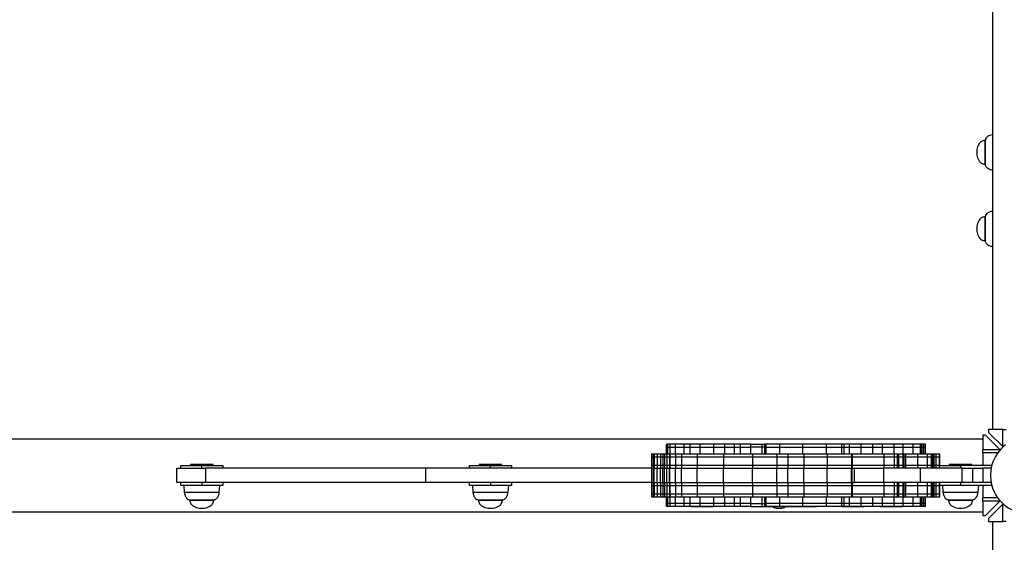
# Model space of a CAD drawing. Units: millimetres. Extents: x 14 to 1201, y 92 to 753.
# Drawn here: x 612 to 715, y 460 to 514 of the extents above; entities that cross this region are included whole.
import ezdxf

# ---------------------------------------------------------------- set-up
doc = ezdxf.new("R2010")
doc.units = ezdxf.units.MM

msp = doc.modelspace()

# ---------------------------------------------------------------- linework, layer by layer
at = {"color": 7, "linetype": 'Continuous', "lineweight": 25}
for p, q in [((713.27, 531.58), (713.27, 471.58)), ((712.52, 501.83), (712.48, 501.83)), ((712.52, 501.83), (712.52, 500.1)), ((712.52, 500.1), (712.52, 499.33)), ((712.48, 499.33), (712.52, 499.33)), ((712.52, 493.83), (712.48, 493.83)), ((712.52, 493.83), (712.52, 492.1)), ((712.52, 492.1), (712.52, 491.33)), ((712.48, 491.33), (712.52, 491.33)), ((712.57, 470.98), (712.27, 470.98)), ((712.27, 470.98), (712.27, 469.48)), ((714.06, 469.48), (712.57, 470.98)), ((712.87, 471.58), (712.87, 471.28)), ((714.36, 471.58), (712.87, 471.58)), ((712.87, 471.28), (714.36, 469.79)), ((714.36, 469.79), (714.36, 471.58)), ((714.36, 471.58), (714.72, 471.58)), ((712.27, 470.58), (510.67, 470.58)), ((679.17, 470.03), (679.17, 469.73)), ((679.17, 469.73), (679.17, 470.03)), ((679.31, 470.03), (679.17, 470.03)), ((679.17, 470.03), (679.17, 470.03)), ((679.17, 469.73), (679.17, 469.03)), ((679.17, 469.73), (679.31, 469.73)), ((679.17, 469.73), (679.17, 469.73)), ((679.31, 469.73), (679.31, 470.03)), ((679.58, 470.03), (679.31, 470.03)), ((679.31, 469.73), (679.58, 469.73)), ((679.58, 469.73), (679.58, 470.03)), ((680.12, 470.03), (679.58, 470.03)), ((679.58, 469.73), (680.12, 469.73)), ((680.12, 469.73), (680.12, 470.03)), ((681.02, 470.03), (680.12, 470.03)), ((680.12, 469.73), (681.02, 469.73)), ((681.02, 469.73), (681.02, 470.03)), ((681.64, 470.03), (681.02, 470.03)), ((681.02, 469.73), (681.64, 469.73)), ((681.64, 469.73), (681.64, 470.03)), ((682.72, 470.03), (681.64, 470.03)), ((681.64, 469.73), (682.72, 469.73)), ((682.72, 469.73), (682.72, 470.03)), ((684.12, 470.03), (682.72, 470.03)), ((682.72, 469.73), (684.12, 469.73)), ((684.12, 469.73), (684.12, 470.03)), ((685.29, 470.03), (684.12, 470.03)), ((684.12, 469.73), (685.29, 469.73)), ((685.29, 469.73), (685.29, 470.03)), ((686.29, 470.03), (685.29, 470.03)), ((685.29, 469.73), (686.29, 469.73)), ((686.29, 469.73), (686.29, 470.03)), ((686.93, 470.03), (686.29, 470.03)), ((686.29, 469.73), (686.93, 469.73)), ((686.93, 469.73), (686.93, 470.03)), ((688.01, 470.03), (686.93, 470.03)), ((686.93, 469.73), (688.01, 469.73)), ((688.01, 469.73), (688.01, 470.03)), ((688.01, 470.03), (689.2, 470.03)), ((689.2, 469.73), (688.01, 469.73)), ((689.2, 469.73), (689.2, 470.03)), ((689.2, 470.03), (689.44, 470.03)), ((689.44, 469.73), (689.2, 469.73)), ((689.44, 470.03), (689.44, 469.73)), ((689.6, 470.03), (689.44, 470.03)), ((689.44, 469.73), (689.44, 469.03)), ((689.44, 469.73), (689.6, 469.73)), ((689.6, 469.73), (689.6, 470.03)), ((691.03, 470.03), (689.6, 470.03)), ((689.6, 469.73), (691.03, 469.73)), ((691.03, 469.73), (691.03, 470.03)), ((693.46, 470.03), (691.03, 470.03)), ((691.03, 469.73), (693.46, 469.73)), ((693.46, 469.73), (693.46, 470.03)), ((695.92, 470.03), (693.46, 470.03)), ((693.46, 469.73), (695.92, 469.73)), ((695.92, 469.73), (695.92, 470.03)), ((697.52, 470.03), (695.92, 470.03)), ((695.92, 469.73), (697.52, 469.73)), ((697.52, 469.73), (697.52, 470.03)), ((697.78, 470.03), (697.52, 470.03)), ((697.52, 469.73), (697.78, 469.73)), ((697.78, 469.73), (697.78, 470.03)), ((698.31, 470.03), (697.78, 470.03)), ((697.78, 469.03), (697.78, 469.73)), ((697.78, 469.73), (698.31, 469.73)), ((698.31, 469.73), (698.31, 470.03)), ((699.53, 470.03), (698.31, 470.03)), ((698.31, 469.73), (699.53, 469.73)), ((699.53, 469.73), (699.53, 470.03)), ((700.78, 470.03), (699.53, 470.03)), ((699.53, 469.73), (700.78, 469.73)), ((700.78, 469.73), (700.78, 470.03)), ((701.76, 470.03), (700.78, 470.03)), ((700.78, 469.73), (701.76, 469.73)), ((701.76, 469.73), (701.76, 470.03)), ((703, 470.03), (701.76, 470.03)), ((701.76, 469.73), (703, 469.73)), ((703, 469.73), (703, 470.03)), ((703.94, 470.03), (703, 470.03)), ((703, 469.73), (703.94, 469.73)), ((703.94, 469.73), (703.94, 470.03)), ((704.98, 470.03), (703.94, 470.03)), ((703.94, 469.73), (704.98, 469.73)), ((704.98, 469.73), (704.98, 470.03)), ((705.75, 470.03), (704.98, 470.03)), ((704.98, 469.73), (705.75, 469.73)), ((705.75, 469.73), (705.75, 470.03)), ((705.88, 470.03), (705.75, 470.03)), ((705.75, 469.73), (705.88, 469.73)), ((705.88, 469.73), (705.88, 470.03)), ((705.89, 470.03), (705.88, 470.03)), ((705.88, 469.73), (705.89, 469.73)), ((705.89, 469.73), (705.89, 470.03)), ((706.08, 470.03), (705.89, 470.03)), ((705.89, 469.03), (705.89, 469.73)), ((705.89, 469.73), (706.08, 469.73)), ((706.08, 469.73), (706.08, 470.03)), ((706.24, 470.03), (706.08, 470.03)), ((706.08, 469.73), (706.24, 469.73)), ((706.24, 469.73), (706.24, 470.03)), ((706.26, 470.03), (706.24, 470.03)), ((706.24, 469.73), (706.26, 469.73)), ((706.26, 469.73), (706.26, 470.03)), ((706.26, 469.03), (706.26, 469.73)), ((714.4, 469.75), (714.36, 469.79)), ((677.62, 469.03), (677.62, 468.73)), ((677.62, 469.03), (677.63, 469.03)), ((677.62, 468.73), (677.62, 467.83)), ((677.62, 468.73), (677.63, 468.73)), ((677.63, 469.03), (677.63, 468.73)), ((677.63, 469.03), (677.81, 469.03)), ((677.63, 468.73), (677.81, 468.73)), ((677.63, 468.73), (677.63, 467.83)), ((677.81, 469.03), (677.81, 468.73)), ((677.81, 469.03), (677.9, 469.03)), ((677.81, 468.73), (677.9, 468.73)), ((677.81, 468.73), (677.81, 467.83)), ((677.9, 469.03), (677.9, 468.73)), ((677.9, 469.03), (678.2, 469.03)), ((677.9, 468.73), (678.2, 468.73)), ((677.9, 468.73), (677.9, 467.83)), ((678.2, 469.03), (678.2, 468.73)), ((678.2, 469.03), (678.54, 469.03)), ((678.2, 468.73), (678.54, 468.73)), ((678.2, 468.73), (678.2, 467.83)), ((678.54, 469.03), (678.54, 468.73)), ((678.54, 469.03), (678.78, 469.03)), ((678.54, 468.73), (678.78, 468.73)), ((678.54, 468.73), (678.54, 467.83)), ((678.78, 469.03), (678.78, 468.73)), ((678.78, 469.03), (678.97, 469.03)), ((678.78, 468.73), (678.97, 468.73)), ((678.78, 468.73), (678.78, 467.83)), ((678.97, 469.03), (678.97, 468.73)), ((678.97, 469.03), (679.23, 469.03)), ((678.97, 468.73), (679.23, 468.73)), ((678.97, 468.73), (678.97, 467.83)), ((679.23, 469.03), (679.23, 468.73)), ((679.23, 469.03), (679.5, 469.03)), ((679.23, 468.73), (679.5, 468.73)), ((679.23, 468.73), (679.23, 467.83)), ((679.5, 469.03), (679.5, 468.73)), ((679.5, 469.03), (679.53, 469.03)), ((679.5, 468.73), (679.53, 468.73)), ((679.5, 468.73), (679.5, 467.83)), ((679.53, 469.03), (679.53, 468.73)), ((679.53, 469.03), (680.13, 469.03)), ((679.53, 468.73), (680.13, 468.73)), ((679.53, 468.73), (679.53, 467.83)), ((680.13, 469.03), (680.13, 468.73)), ((680.13, 469.03), (680.76, 469.03)), ((680.13, 468.73), (680.76, 468.73)), ((680.13, 468.73), (680.13, 467.83)), ((680.76, 469.03), (680.76, 468.73)), ((680.76, 469.03), (682.39, 469.03)), ((680.76, 468.73), (682.39, 468.73)), ((680.76, 468.73), (680.76, 467.83)), ((682.39, 469.03), (682.39, 468.73)), ((682.39, 469.03), (685.14, 469.03)), ((682.39, 468.73), (685.14, 468.73)), ((682.39, 468.73), (682.39, 467.83)), ((685.14, 469.03), (685.14, 468.73)), ((685.14, 469.03), (688.17, 469.03)), ((685.14, 468.73), (688.17, 468.73)), ((685.14, 468.73), (685.14, 467.83)), ((688.17, 469.03), (688.17, 468.73)), ((688.17, 469.03), (690.71, 469.03)), ((688.17, 468.73), (690.71, 468.73)), ((688.17, 468.73), (688.17, 467.83)), ((690.71, 469.03), (690.71, 468.73)), ((690.71, 469.03), (691.86, 469.03)), ((690.71, 468.73), (691.86, 468.73)), ((690.71, 468.73), (690.71, 467.83)), ((691.86, 469.03), (691.86, 468.73)), ((691.86, 469.03), (693.56, 469.03)), ((691.86, 468.73), (693.56, 468.73)), ((691.86, 468.73), (691.86, 467.83)), ((693.56, 469.03), (693.56, 468.73)), ((693.56, 469.03), (695.99, 469.03)), ((693.56, 468.73), (695.99, 468.73)), ((693.56, 468.73), (693.56, 467.83)), ((695.99, 469.03), (695.99, 468.73)), ((695.99, 469.03), (698.54, 469.03)), ((695.99, 468.73), (698.54, 468.73)), ((695.99, 468.73), (695.99, 467.83)), ((698.54, 469.03), (698.54, 468.73)), ((698.54, 469.03), (698.61, 469.03)), ((698.54, 468.73), (698.61, 468.73)), ((698.54, 468.73), (698.54, 467.83)), ((698.61, 469.03), (698.61, 468.73)), ((698.61, 469.03), (701.9, 469.03)), ((698.61, 468.73), (701.9, 468.73)), ((698.61, 468.73), (698.61, 467.83)), ((701.9, 469.03), (701.9, 468.73)), ((701.9, 469.03), (702.99, 469.03)), ((701.9, 468.73), (702.99, 468.73)), ((701.9, 468.73), (701.9, 467.83)), ((702.99, 469.03), (702.99, 468.73)), ((702.99, 469.03), (703.31, 469.03)), ((702.99, 468.73), (703.31, 468.73)), ((702.99, 468.73), (702.99, 467.83)), ((703.31, 469.03), (703.31, 468.73)), ((703.31, 469.03), (703.44, 469.03)), ((703.31, 468.73), (703.44, 468.73)), ((703.31, 468.73), (703.31, 467.83)), ((703.44, 469.03), (703.44, 468.73)), ((703.44, 469.03), (703.9, 469.03)), ((703.44, 468.73), (703.9, 468.73)), ((703.44, 468.73), (703.44, 467.83)), ((703.9, 469.03), (703.9, 468.73)), ((703.9, 469.03), (704.01, 469.03)), ((703.9, 468.73), (704.01, 468.73)), ((703.9, 468.73), (703.9, 467.83)), ((704.01, 469.03), (704.01, 468.73)), ((704.01, 469.03), (704.19, 469.03)), ((704.01, 468.73), (704.19, 468.73)), ((704.01, 468.73), (704.01, 467.83)), ((704.19, 469.03), (704.19, 468.73)), ((704.19, 469.03), (705.45, 469.03)), ((704.19, 468.73), (705.45, 468.73)), ((704.19, 468.73), (704.19, 467.83)), ((705.45, 469.03), (705.45, 468.73)), ((705.45, 469.03), (706.44, 469.03)), ((705.45, 468.73), (706.44, 468.73)), ((705.45, 468.73), (705.45, 467.83)), ((706.44, 469.03), (706.44, 468.73)), ((706.44, 469.03), (706.86, 469.03)), ((706.44, 468.73), (706.86, 468.73)), ((706.44, 468.73), (706.44, 467.83)), ((706.86, 469.03), (706.86, 468.73)), ((706.86, 469.03), (707.02, 469.03)), ((706.86, 468.73), (707.02, 468.73)), ((706.86, 468.73), (706.86, 467.83)), ((707.02, 469.03), (707.02, 468.73)), ((707.02, 469.03), (707.04, 469.03)), ((707.02, 468.73), (707.04, 468.73)), ((707.02, 468.73), (707.02, 467.83)), ((707.04, 469.03), (707.04, 468.73)), ((707.04, 469.03), (707.14, 469.03)), ((707.04, 468.73), (707.14, 468.73)), ((707.04, 468.73), (707.04, 467.83)), ((707.14, 468.73), (707.14, 469.03)), ((707.14, 469.03), (707.14, 468.73)), ((707.14, 469.03), (707.14, 469.03)), ((707.14, 467.83), (707.14, 468.73)), ((707.14, 468.73), (707.14, 468.73)), ((707.14, 468.73), (707.14, 467.83)), ((707.15, 469.03), (707.36, 469.03)), ((707.15, 468.73), (707.36, 468.73)), ((707.36, 469.03), (707.36, 468.73)), ((707.36, 469.03), (707.71, 469.03)), ((707.36, 468.73), (707.71, 468.73)), ((707.36, 468.73), (707.36, 467.83)), ((707.71, 469.03), (707.71, 468.73)), ((707.71, 469.03), (707.78, 469.03)), ((707.71, 468.73), (707.78, 468.73)), ((707.71, 468.73), (707.71, 467.83)), ((707.78, 468.73), (707.78, 469.03)), ((707.78, 467.83), (707.78, 468.73)), ((712.27, 469.48), (714.06, 469.48)), ((712.27, 469.13), (712.27, 469.48)), ((713.83, 469.13), (712.27, 469.13)), ((712.27, 469.13), (712.27, 467.83)), ((714.06, 469.48), (714.09, 469.45)), ((628.37, 467.53), (628.37, 467.83)), ((628.37, 467.83), (630.57, 467.83)), ((629.37, 467.93), (629.37, 467.83)), ((631.77, 467.93), (629.37, 467.93)), ((630.57, 467.53), (630.57, 467.83)), ((630.57, 467.83), (632.77, 467.83)), ((631.77, 467.83), (631.77, 467.93)), ((632.77, 467.83), (632.77, 467.53)), ((658.57, 467.53), (658.57, 467.83)), ((658.57, 467.83), (660.77, 467.83)), ((659.57, 467.93), (659.57, 467.83)), ((661.97, 467.93), (659.57, 467.93)), ((660.77, 467.53), (660.77, 467.83)), ((660.77, 467.83), (662.97, 467.83)), ((661.97, 467.83), (661.97, 467.93)), ((662.97, 467.83), (662.97, 467.53)), ((677.62, 467.83), (677.62, 467.53)), ((677.63, 467.83), (677.62, 467.83)), ((677.63, 467.83), (677.63, 467.53)), ((677.81, 467.83), (677.63, 467.83)), ((677.81, 467.83), (677.81, 467.53)), ((677.9, 467.83), (677.81, 467.83)), ((677.9, 467.83), (677.9, 467.53)), ((678.2, 467.83), (677.9, 467.83)), ((678.2, 467.83), (678.2, 467.53)), ((678.54, 467.83), (678.2, 467.83)), ((678.54, 467.83), (678.54, 467.53)), ((678.78, 467.83), (678.54, 467.83)), ((678.78, 467.83), (678.78, 467.53)), ((678.97, 467.83), (678.78, 467.83)), ((678.97, 467.83), (678.97, 467.53)), ((679.23, 467.83), (678.97, 467.83)), ((679.23, 467.83), (679.23, 467.53)), ((679.5, 467.83), (679.23, 467.83)), ((679.5, 467.83), (679.5, 467.53)), ((679.53, 467.83), (679.5, 467.83)), ((679.53, 467.83), (679.53, 467.53)), ((680.13, 467.83), (679.53, 467.83)), ((680.13, 467.83), (680.13, 467.53)), ((680.76, 467.83), (680.13, 467.83)), ((680.76, 467.83), (680.76, 467.53)), ((682.39, 467.83), (680.76, 467.83)), ((682.39, 467.83), (682.39, 467.53)), ((685.14, 467.83), (682.39, 467.83)), ((685.14, 467.83), (685.14, 467.53)), ((688.17, 467.83), (685.14, 467.83)), ((688.17, 467.83), (688.17, 467.53)), ((690.71, 467.83), (688.17, 467.83)), ((690.71, 467.83), (690.71, 467.53)), ((691.86, 467.83), (690.71, 467.83)), ((691.86, 467.83), (691.86, 467.53)), ((693.56, 467.83), (691.86, 467.83)), ((693.56, 467.83), (693.56, 467.53)), ((695.99, 467.83), (693.56, 467.83)), ((695.99, 467.83), (695.99, 467.53)), ((698.54, 467.83), (695.99, 467.83)), ((698.54, 467.83), (698.54, 467.53)), ((698.61, 467.83), (698.54, 467.83)), ((698.61, 467.83), (698.61, 467.53)), ((701.9, 467.83), (698.61, 467.83)), ((701.9, 467.83), (701.9, 467.53)), ((702.99, 467.83), (701.9, 467.83)), ((702.99, 467.83), (702.99, 467.53)), ((703.31, 467.83), (702.99, 467.83)), ((703.31, 467.83), (703.31, 467.53)), ((703.44, 467.83), (703.31, 467.83)), ((703.44, 467.83), (703.44, 467.53)), ((703.9, 467.83), (703.44, 467.83)), ((703.9, 467.83), (703.9, 467.53)), ((704.01, 467.83), (703.9, 467.83)), ((704.01, 467.83), (704.01, 467.53)), ((704.19, 467.83), (704.01, 467.83)), ((704.19, 467.83), (704.19, 467.53)), ((705.45, 467.83), (704.19, 467.83)), ((705.45, 467.83), (705.45, 467.53)), ((706.44, 467.83), (705.45, 467.83)), ((706.44, 467.83), (706.44, 467.53)), ((706.86, 467.83), (706.44, 467.83)), ((706.86, 467.83), (706.86, 467.53)), ((707.02, 467.83), (706.86, 467.83)), ((707.02, 467.83), (707.02, 467.53)), ((707.04, 467.83), (707.02, 467.83)), ((707.04, 467.83), (707.04, 467.53)), ((707.14, 467.83), (707.04, 467.83)), ((707.14, 467.53), (707.14, 467.83)), ((707.14, 467.83), (707.14, 467.53)), ((707.14, 467.83), (707.14, 467.83)), ((707.36, 467.83), (707.15, 467.83)), ((707.36, 467.83), (707.36, 467.53)), ((707.71, 467.83), (707.36, 467.83)), ((707.71, 467.83), (707.71, 467.53)), ((707.74, 467.83), (707.71, 467.83)), ((707.74, 467.53), (707.74, 467.83)), ((707.74, 467.83), (709.94, 467.83)), ((708.74, 467.93), (708.74, 467.83)), ((711.14, 467.93), (708.74, 467.93)), ((709.94, 467.83), (709.94, 467.53)), ((713.21, 467.83), (709.94, 467.83)), ((711.14, 467.83), (711.14, 467.93)), ((627.97, 466.03), (627.97, 467.53)), ((627.97, 467.53), (630.97, 467.53)), ((630.97, 467.53), (630.97, 466.03)), ((654, 467.53), (630.97, 467.53)), ((654, 466.03), (654, 467.53)), ((677.62, 467.53), (654, 467.53)), ((677.62, 467.53), (677.62, 466.03)), ((677.62, 467.53), (677.63, 467.53)), ((677.63, 467.53), (677.81, 467.53)), ((677.63, 466.03), (677.63, 467.53)), ((677.81, 467.53), (677.9, 467.53)), ((677.81, 466.03), (677.81, 467.53)), ((677.9, 467.53), (678.2, 467.53)), ((677.9, 466.03), (677.9, 467.53)), ((678.2, 467.53), (678.54, 467.53)), ((678.2, 466.03), (678.2, 467.53)), ((678.54, 467.53), (678.78, 467.53)), ((678.54, 466.03), (678.54, 467.53)), ((678.78, 467.53), (678.97, 467.53)), ((678.78, 466.03), (678.78, 467.53)), ((678.97, 467.53), (679.23, 467.53)), ((678.97, 466.03), (678.97, 467.53)), ((679.23, 467.53), (679.5, 467.53)), ((679.23, 466.03), (679.23, 467.53)), ((679.5, 467.53), (679.53, 467.53)), ((679.5, 466.03), (679.5, 467.53)), ((679.53, 467.53), (680.13, 467.53)), ((679.53, 466.03), (679.53, 467.53)), ((680.13, 467.53), (680.76, 467.53)), ((680.13, 466.03), (680.13, 467.53)), ((680.76, 467.53), (682.39, 467.53)), ((680.76, 466.03), (680.76, 467.53)), ((682.39, 467.53), (685.14, 467.53)), ((682.39, 466.03), (682.39, 467.53)), ((685.14, 467.53), (688.17, 467.53)), ((685.14, 466.03), (685.14, 467.53)), ((688.17, 467.53), (690.71, 467.53)), ((688.17, 466.03), (688.17, 467.53)), ((690.71, 467.53), (691.86, 467.53)), ((690.71, 466.03), (690.71, 467.53)), ((691.86, 467.53), (693.56, 467.53)), ((691.86, 466.03), (691.86, 467.53)), ((693.56, 467.53), (695.99, 467.53)), ((693.56, 466.03), (693.56, 467.53)), ((695.99, 467.53), (698.54, 467.53)), ((695.99, 466.03), (695.99, 467.53)), ((698.54, 467.53), (698.61, 467.53)), ((698.54, 466.03), (698.54, 467.53)), ((698.61, 467.53), (698.86, 467.53)), ((698.61, 466.03), (698.61, 467.53)), ((698.86, 466.03), (698.86, 467.53)), ((698.86, 467.53), (701.87, 467.53)), ((701.87, 467.53), (701.87, 466.03)), ((705.77, 467.53), (701.87, 467.53)), ((705.77, 466.03), (705.77, 467.53)), ((710.11, 467.53), (705.77, 467.53)), ((710.11, 466.03), (710.11, 467.53)), ((710.11, 467.53), (711.2, 467.53)), ((711.2, 467.53), (711.2, 466.03)), ((711.2, 467.53), (712.29, 467.53)), ((712.29, 467.53), (712.29, 466.03)), ((713.14, 467.53), (712.29, 467.53)), ((630.97, 466.03), (627.97, 466.03)), ((628.37, 465.73), (628.37, 466.03)), ((630.57, 465.73), (628.37, 465.73)), ((628.67, 465.73), (628.73, 465.03)), ((630.57, 466.03), (630.57, 465.73)), ((632.77, 465.73), (630.57, 465.73)), ((654, 466.03), (630.97, 466.03)), ((632.4, 465.03), (632.47, 465.73)), ((632.77, 466.03), (632.77, 465.73)), ((677.62, 466.03), (654, 466.03)), ((658.57, 465.73), (658.57, 466.03)), ((660.77, 465.73), (658.57, 465.73)), ((658.87, 465.73), (658.93, 465.03)), ((660.77, 466.03), (660.77, 465.73)), ((662.97, 465.73), (660.77, 465.73)), ((662.6, 465.03), (662.67, 465.73)), ((662.97, 466.03), (662.97, 465.73)), ((677.62, 466.03), (677.62, 465.73)), ((677.62, 466.03), (677.63, 466.03)), ((677.62, 465.73), (677.62, 464.83)), ((677.62, 465.73), (677.63, 465.73)), ((677.63, 466.03), (677.63, 465.73)), ((677.63, 466.03), (677.81, 466.03)), ((677.63, 465.73), (677.81, 465.73)), ((677.63, 465.73), (677.63, 464.83)), ((677.81, 466.03), (677.81, 465.73)), ((677.81, 466.03), (677.9, 466.03)), ((677.81, 465.73), (677.9, 465.73)), ((677.81, 465.73), (677.81, 464.83)), ((677.9, 466.03), (677.9, 465.73)), ((677.9, 466.03), (678.2, 466.03)), ((677.9, 465.73), (678.2, 465.73)), ((677.9, 465.73), (677.9, 464.83)), ((678.2, 466.03), (678.2, 465.73)), ((678.2, 466.03), (678.54, 466.03)), ((678.2, 465.73), (678.54, 465.73)), ((678.2, 465.73), (678.2, 464.83)), ((678.54, 466.03), (678.54, 465.73)), ((678.54, 466.03), (678.78, 466.03)), ((678.54, 465.73), (678.78, 465.73)), ((678.54, 465.73), (678.54, 464.83)), ((678.78, 466.03), (678.78, 465.73)), ((678.78, 466.03), (678.97, 466.03)), ((678.78, 465.73), (678.97, 465.73)), ((678.78, 465.73), (678.78, 464.83)), ((678.97, 466.03), (678.97, 465.73)), ((678.97, 466.03), (679.23, 466.03)), ((678.97, 465.73), (679.23, 465.73)), ((678.97, 465.73), (678.97, 464.83)), ((679.23, 466.03), (679.23, 465.73)), ((679.23, 466.03), (679.5, 466.03)), ((679.23, 465.73), (679.5, 465.73)), ((679.23, 465.73), (679.23, 464.83)), ((679.5, 466.03), (679.5, 465.73)), ((679.5, 466.03), (679.53, 466.03)), ((679.5, 465.73), (679.53, 465.73)), ((679.5, 465.73), (679.5, 464.83)), ((679.53, 466.03), (679.53, 465.73)), ((679.53, 466.03), (680.13, 466.03)), ((679.53, 465.73), (680.13, 465.73)), ((679.53, 465.73), (679.53, 464.83)), ((680.13, 466.03), (680.13, 465.73)), ((680.13, 466.03), (680.76, 466.03)), ((680.13, 465.73), (680.76, 465.73)), ((680.13, 465.73), (680.13, 464.83)), ((680.76, 466.03), (680.76, 465.73)), ((680.76, 466.03), (682.39, 466.03)), ((680.76, 465.73), (682.39, 465.73)), ((680.76, 465.73), (680.76, 464.83)), ((682.39, 466.03), (682.39, 465.73)), ((682.39, 466.03), (685.14, 466.03)), ((682.39, 465.73), (685.14, 465.73)), ((682.39, 465.73), (682.39, 464.83)), ((685.14, 466.03), (685.14, 465.73)), ((685.14, 466.03), (688.17, 466.03)), ((685.14, 465.73), (688.17, 465.73)), ((685.14, 465.73), (685.14, 464.83)), ((688.17, 466.03), (688.17, 465.73)), ((688.17, 466.03), (690.71, 466.03)), ((688.17, 465.73), (690.71, 465.73)), ((688.17, 465.73), (688.17, 464.83)), ((690.71, 466.03), (690.71, 465.73)), ((690.71, 466.03), (691.86, 466.03)), ((690.71, 465.73), (691.86, 465.73)), ((690.71, 465.73), (690.71, 464.83)), ((691.86, 466.03), (691.86, 465.73)), ((691.86, 466.03), (693.56, 466.03)), ((691.86, 465.73), (693.56, 465.73)), ((691.86, 465.73), (691.86, 464.83)), ((693.56, 466.03), (693.56, 465.73)), ((693.56, 466.03), (695.99, 466.03)), ((693.56, 465.73), (695.99, 465.73)), ((693.56, 465.73), (693.56, 464.83)), ((695.99, 466.03), (695.99, 465.73)), ((695.99, 466.03), (698.54, 466.03)), ((695.99, 465.73), (698.54, 465.73)), ((695.99, 465.73), (695.99, 464.83)), ((698.54, 466.03), (698.54, 465.73)), ((698.54, 466.03), (698.61, 466.03)), ((698.54, 465.73), (698.61, 465.73)), ((698.54, 465.73), (698.54, 464.83)), ((698.61, 466.03), (698.61, 465.73)), ((698.61, 466.03), (698.86, 466.03)), ((698.61, 465.73), (701.9, 465.73)), ((698.61, 465.73), (698.61, 464.83)), ((701.87, 466.03), (698.86, 466.03)), ((705.77, 466.03), (701.87, 466.03)), ((701.9, 466.03), (701.9, 465.73)), ((701.9, 465.73), (702.99, 465.73)), ((701.9, 465.73), (701.9, 464.83)), ((702.99, 466.03), (702.99, 465.73)), ((702.99, 465.73), (703.31, 465.73)), ((702.99, 465.73), (702.99, 464.83)), ((703.31, 466.03), (703.31, 465.73)), ((703.31, 465.73), (703.44, 465.73)), ((703.31, 465.73), (703.31, 464.83)), ((703.44, 466.03), (703.44, 465.73)), ((703.44, 465.73), (703.9, 465.73)), ((703.44, 465.73), (703.44, 464.83)), ((703.9, 466.03), (703.9, 465.73)), ((703.9, 465.73), (704.01, 465.73)), ((703.9, 465.73), (703.9, 464.83)), ((704.01, 466.03), (704.01, 465.73)), ((704.01, 465.73), (704.19, 465.73)), ((704.01, 465.73), (704.01, 464.83)), ((704.19, 466.03), (704.19, 465.73)), ((704.19, 465.73), (705.45, 465.73)), ((704.19, 465.73), (704.19, 464.83)), ((705.45, 466.03), (705.45, 465.73)), ((705.45, 465.73), (706.44, 465.73)), ((705.45, 465.73), (705.45, 464.83)), ((710.11, 466.03), (705.77, 466.03)), ((706.44, 466.03), (706.44, 465.73)), ((706.44, 465.73), (706.86, 465.73)), ((706.44, 465.73), (706.44, 464.83)), ((706.86, 466.03), (706.86, 465.73)), ((706.86, 465.73), (707.02, 465.73)), ((706.86, 465.73), (706.86, 464.83)), ((707.02, 466.03), (707.02, 465.73)), ((707.02, 465.73), (707.04, 465.73)), ((707.02, 465.73), (707.02, 464.83)), ((707.04, 466.03), (707.04, 465.73)), ((707.04, 465.73), (707.14, 465.73)), ((707.04, 465.73), (707.04, 464.83)), ((707.14, 465.73), (707.14, 466.03)), ((707.14, 466.03), (707.14, 465.73)), ((707.14, 464.83), (707.14, 465.73)), ((707.14, 465.73), (707.14, 465.73)), ((707.14, 465.73), (707.14, 464.83)), ((707.15, 465.73), (707.36, 465.73)), ((707.36, 466.03), (707.36, 465.73)), ((707.36, 465.73), (707.71, 465.73)), ((707.36, 465.73), (707.36, 464.83)), ((707.71, 466.03), (707.71, 465.73)), ((707.71, 465.73), (707.74, 465.73)), ((707.71, 465.73), (707.71, 464.83)), ((707.74, 466.03), (707.74, 465.73)), ((709.94, 465.73), (707.74, 465.73)), ((707.78, 464.83), (707.78, 465.73)), ((708.04, 465.73), (708.1, 465.03)), ((709.94, 466.03), (709.94, 465.73)), ((713.21, 465.73), (709.94, 465.73)), ((711.2, 466.03), (710.11, 466.03)), ((712.29, 466.03), (711.2, 466.03)), ((711.78, 465.03), (711.84, 465.73)), ((712.27, 465.73), (712.27, 464.43)), ((713.14, 466.03), (712.29, 466.03)), ((677.62, 464.83), (677.62, 464.53)), ((677.63, 464.83), (677.62, 464.83)), ((677.63, 464.83), (677.63, 464.53)), ((677.81, 464.83), (677.63, 464.83)), ((677.81, 464.83), (677.81, 464.53)), ((677.9, 464.83), (677.81, 464.83)), ((677.9, 464.83), (677.9, 464.53)), ((678.2, 464.83), (677.9, 464.83)), ((678.2, 464.83), (678.2, 464.53)), ((678.54, 464.83), (678.2, 464.83)), ((678.54, 464.83), (678.54, 464.53)), ((678.78, 464.83), (678.54, 464.83)), ((678.78, 464.83), (678.78, 464.53)), ((678.97, 464.83), (678.78, 464.83)), ((678.97, 464.83), (678.97, 464.53)), ((679.23, 464.83), (678.97, 464.83)), ((679.23, 464.83), (679.23, 464.53)), ((679.5, 464.83), (679.23, 464.83)), ((679.5, 464.83), (679.5, 464.53)), ((679.53, 464.83), (679.5, 464.83)), ((679.53, 464.83), (679.53, 464.53)), ((680.13, 464.83), (679.53, 464.83)), ((680.13, 464.83), (680.13, 464.53)), ((680.76, 464.83), (680.13, 464.83)), ((680.76, 464.83), (680.76, 464.53)), ((682.39, 464.83), (680.76, 464.83)), ((682.39, 464.83), (682.39, 464.53)), ((685.14, 464.83), (682.39, 464.83)), ((685.14, 464.83), (685.14, 464.53)), ((688.17, 464.83), (685.14, 464.83)), ((688.17, 464.83), (688.17, 464.53)), ((690.71, 464.83), (688.17, 464.83)), ((690.71, 464.83), (690.71, 464.53)), ((691.86, 464.83), (690.71, 464.83)), ((691.86, 464.83), (691.86, 464.53)), ((693.56, 464.83), (691.86, 464.83)), ((693.56, 464.83), (693.56, 464.53)), ((695.99, 464.83), (693.56, 464.83)), ((695.99, 464.83), (695.99, 464.53)), ((698.54, 464.83), (695.99, 464.83)), ((698.54, 464.83), (698.54, 464.53)), ((698.61, 464.83), (698.54, 464.83)), ((698.61, 464.83), (698.61, 464.53)), ((701.9, 464.83), (698.61, 464.83)), ((701.9, 464.83), (701.9, 464.53)), ((702.99, 464.83), (701.9, 464.83)), ((702.99, 464.83), (702.99, 464.53)), ((703.31, 464.83), (702.99, 464.83)), ((703.31, 464.83), (703.31, 464.53)), ((703.44, 464.83), (703.31, 464.83)), ((703.44, 464.83), (703.44, 464.53)), ((703.9, 464.83), (703.44, 464.83)), ((703.9, 464.83), (703.9, 464.53)), ((704.01, 464.83), (703.9, 464.83)), ((704.01, 464.83), (704.01, 464.53)), ((704.19, 464.83), (704.01, 464.83)), ((704.19, 464.83), (704.19, 464.53)), ((705.45, 464.83), (704.19, 464.83)), ((705.45, 464.83), (705.45, 464.53)), ((706.44, 464.83), (705.45, 464.83)), ((706.44, 464.83), (706.44, 464.53)), ((706.86, 464.83), (706.44, 464.83)), ((706.86, 464.83), (706.86, 464.53)), ((707.02, 464.83), (706.86, 464.83)), ((707.02, 464.83), (707.02, 464.53)), ((707.04, 464.83), (707.02, 464.83)), ((707.04, 464.83), (707.04, 464.53)), ((707.14, 464.83), (707.04, 464.83)), ((707.14, 464.53), (707.14, 464.83)), ((707.14, 464.83), (707.14, 464.53)), ((707.14, 464.83), (707.14, 464.83)), ((707.36, 464.83), (707.15, 464.83)), ((707.36, 464.83), (707.36, 464.53)), ((707.71, 464.83), (707.36, 464.83)), ((707.71, 464.83), (707.71, 464.53)), ((707.78, 464.83), (707.71, 464.83)), ((707.78, 464.53), (707.78, 464.83)), ((629.32, 464.23), (629.32, 464.19)), ((629.32, 464.23), (630.09, 464.23)), ((630.09, 464.23), (631.82, 464.23)), ((631.82, 464.19), (631.82, 464.23)), ((659.52, 464.23), (659.52, 464.19)), ((659.52, 464.23), (660.29, 464.23)), ((660.29, 464.23), (662.02, 464.23)), ((662.02, 464.19), (662.02, 464.23)), ((677.62, 464.53), (677.63, 464.53)), ((677.63, 464.53), (677.81, 464.53)), ((677.81, 464.53), (677.9, 464.53)), ((677.9, 464.53), (678.2, 464.53)), ((678.2, 464.53), (678.54, 464.53)), ((678.54, 464.53), (678.78, 464.53)), ((678.78, 464.53), (678.97, 464.53)), ((678.97, 464.53), (679.23, 464.53)), ((679.17, 464.53), (679.17, 463.83)), ((679.17, 463.83), (679.17, 463.53)), ((679.17, 463.53), (679.17, 463.83)), ((679.31, 463.83), (679.17, 463.83)), ((679.17, 463.83), (679.17, 463.83)), ((679.31, 463.53), (679.17, 463.53)), ((679.17, 463.53), (679.17, 463.53)), ((679.23, 464.53), (679.5, 464.53)), ((679.31, 463.53), (679.31, 463.83)), ((679.58, 463.83), (679.31, 463.83)), ((679.58, 463.53), (679.31, 463.53)), ((679.5, 464.53), (679.53, 464.53)), ((679.53, 464.53), (680.13, 464.53)), ((679.58, 463.53), (679.58, 463.83)), ((680.12, 463.83), (679.58, 463.83)), ((680.12, 463.53), (679.58, 463.53)), ((680.12, 463.53), (680.12, 463.83)), ((681.02, 463.83), (680.12, 463.83)), ((681.02, 463.53), (680.12, 463.53)), ((680.13, 464.53), (680.76, 464.53)), ((680.76, 464.53), (682.39, 464.53)), ((681.02, 463.53), (681.02, 463.83)), ((681.64, 463.83), (681.02, 463.83)), ((681.64, 463.53), (681.02, 463.53)), ((681.64, 463.53), (681.64, 463.83)), ((682.72, 463.83), (681.64, 463.83)), ((682.72, 463.53), (681.64, 463.53)), ((681.79, 463.53), (681.79, 463.48)), ((682.39, 464.53), (685.14, 464.53)), ((682.72, 463.53), (682.72, 463.83)), ((684.12, 463.83), (682.72, 463.83)), ((684.12, 463.53), (682.72, 463.53)), ((684.09, 463.48), (684.09, 463.53)), ((684.12, 463.53), (684.12, 463.83)), ((685.29, 463.83), (684.12, 463.83)), ((685.29, 463.53), (684.12, 463.53)), ((685.14, 464.53), (688.17, 464.53)), ((685.29, 463.53), (685.29, 463.83)), ((686.29, 463.83), (685.29, 463.83)), ((686.29, 463.53), (685.29, 463.53)), ((686.29, 463.53), (686.29, 463.83)), ((686.93, 463.83), (686.29, 463.83)), ((686.93, 463.53), (686.29, 463.53)), ((686.93, 463.53), (686.93, 463.83)), ((688.01, 463.83), (686.93, 463.83)), ((688.01, 463.53), (686.93, 463.53)), ((688.01, 463.53), (688.01, 463.83)), ((688.01, 463.83), (689.2, 463.83)), ((688.01, 463.53), (689.2, 463.53)), ((688.17, 464.53), (690.71, 464.53)), ((688.74, 463.53), (688.74, 463.48)), ((689.2, 463.53), (689.2, 463.83)), ((689.2, 463.83), (689.44, 463.83)), ((689.2, 463.53), (689.44, 463.53)), ((689.44, 464.53), (689.44, 463.83)), ((689.44, 463.83), (689.44, 463.53)), ((689.6, 463.83), (689.44, 463.83)), ((689.6, 463.53), (689.44, 463.53)), ((689.6, 463.53), (689.6, 463.83)), ((691.03, 463.83), (689.6, 463.83)), ((691.03, 463.53), (689.6, 463.53)), ((690.57, 463.53), (690.57, 463.48)), ((690.71, 464.53), (691.86, 464.53)), ((691.03, 463.53), (691.03, 463.83)), ((693.46, 463.83), (691.03, 463.83)), ((693.46, 463.53), (691.03, 463.53)), ((691.86, 464.53), (693.56, 464.53)), ((692.57, 463.53), (692.57, 463.48)), ((693.46, 463.53), (693.46, 463.83)), ((695.92, 463.83), (693.46, 463.83)), ((695.92, 463.53), (693.46, 463.53)), ((693.56, 464.53), (695.99, 464.53)), ((694.87, 463.48), (694.87, 463.53)), ((695.92, 463.53), (695.92, 463.83)), ((697.52, 463.83), (695.92, 463.83)), ((697.52, 463.53), (695.92, 463.53)), ((695.99, 464.53), (698.54, 464.53)), ((697.52, 463.53), (697.52, 463.83)), ((697.78, 463.83), (697.52, 463.83)), ((697.78, 463.53), (697.52, 463.53)), ((697.56, 463.53), (697.56, 463.48)), ((697.78, 463.83), (697.78, 464.53)), ((697.78, 463.53), (697.78, 463.83)), ((698.31, 463.83), (697.78, 463.83)), ((698.31, 463.53), (697.78, 463.53)), ((698.31, 463.53), (698.31, 463.83)), ((699.53, 463.83), (698.31, 463.83)), ((699.53, 463.53), (698.31, 463.53)), ((698.54, 464.53), (698.61, 464.53)), ((698.61, 464.53), (701.9, 464.53)), ((699.53, 463.53), (699.53, 463.83)), ((700.78, 463.83), (699.53, 463.83)), ((700.78, 463.53), (699.53, 463.53)), ((699.86, 463.48), (699.86, 463.53)), ((700.78, 463.53), (700.78, 463.83)), ((701.76, 463.83), (700.78, 463.83)), ((701.76, 463.53), (700.78, 463.53)), ((701.52, 463.53), (701.52, 463.48)), ((701.76, 463.53), (701.76, 463.83)), ((703, 463.83), (701.76, 463.83)), ((703, 463.53), (701.76, 463.53)), ((701.9, 464.53), (702.99, 464.53)), ((702.99, 464.53), (703.31, 464.53)), ((703, 463.53), (703, 463.83)), ((703.94, 463.83), (703, 463.83)), ((703.94, 463.53), (703, 463.53)), ((703.31, 464.53), (703.44, 464.53)), ((703.44, 464.53), (703.9, 464.53)), ((703.82, 463.48), (703.82, 463.53)), ((703.9, 464.53), (704.01, 464.53)), ((703.94, 463.53), (703.94, 463.83)), ((704.98, 463.83), (703.94, 463.83)), ((704.98, 463.53), (703.94, 463.53)), ((704.01, 464.53), (704.19, 464.53)), ((704.19, 464.53), (705.45, 464.53)), ((704.98, 463.53), (704.98, 463.83)), ((705.75, 463.83), (704.98, 463.83)), ((705.75, 463.53), (704.98, 463.53)), ((705.45, 464.53), (706.44, 464.53)), ((705.75, 463.53), (705.75, 463.83)), ((705.88, 463.83), (705.75, 463.83)), ((705.88, 463.53), (705.75, 463.53)), ((705.88, 463.53), (705.88, 463.83)), ((705.89, 463.83), (705.88, 463.83)), ((705.89, 463.53), (705.88, 463.53)), ((705.89, 463.83), (705.89, 464.53)), ((705.89, 463.53), (705.89, 463.83)), ((706.08, 463.83), (705.89, 463.83)), ((706.08, 463.53), (705.89, 463.53)), ((706.08, 463.53), (706.08, 463.83)), ((706.24, 463.83), (706.08, 463.83)), ((706.24, 463.53), (706.08, 463.53)), ((706.24, 463.53), (706.24, 463.83)), ((706.26, 463.83), (706.24, 463.83)), ((706.26, 463.53), (706.24, 463.53)), ((706.26, 463.83), (706.26, 464.53)), ((706.26, 463.53), (706.26, 463.83)), ((706.44, 464.53), (706.86, 464.53)), ((706.86, 464.53), (707.02, 464.53)), ((707.02, 464.53), (707.04, 464.53)), ((707.04, 464.53), (707.14, 464.53)), ((707.14, 464.53), (707.14, 464.53)), ((707.15, 464.53), (707.36, 464.53)), ((707.36, 464.53), (707.71, 464.53)), ((707.71, 464.53), (707.78, 464.53)), ((708.69, 464.23), (708.69, 464.19)), ((708.69, 464.23), (709.46, 464.23)), ((709.46, 464.23), (711.19, 464.23)), ((711.19, 464.19), (711.19, 464.23)), ((713.83, 464.43), (712.27, 464.43)), ((712.27, 464.07), (712.27, 464.43)), ((714.06, 464.07), (712.27, 464.07)), ((712.27, 464.07), (712.27, 462.58)), ((712.57, 462.58), (714.06, 464.07)), ((714.36, 463.77), (712.87, 462.27)), ((714.09, 464.11), (714.06, 464.07)), ((714.36, 463.77), (714.4, 463.8)), ((714.36, 461.97), (714.36, 463.77)), ((510.67, 462.97), (712.27, 462.97)), ((684.09, 463.48), (681.79, 463.48)), ((690.57, 463.48), (688.74, 463.48)), ((692.57, 463.48), (690.57, 463.48)), ((694.87, 463.48), (692.57, 463.48)), ((699.86, 463.48), (697.56, 463.48)), ((703.82, 463.48), (701.52, 463.48)), ((712.27, 462.58), (712.57, 462.58)), ((712.87, 462.27), (712.87, 461.97)), ((712.87, 461.97), (714.36, 461.97)), ((713.27, 461.97), (713.27, 401.97)), ((714.72, 461.97), (714.36, 461.97))]:
    msp.add_line(p, q, dxfattribs=at)
at = {"color": 8, "linetype": 'Continuous', "lineweight": 25}
for p, q in [((712.48, 501.83), (712.48, 499.33)), ((712.48, 493.83), (712.48, 491.33)), ((679.17, 469.03), (679.17, 469.73)), ((679.31, 469.03), (679.31, 469.73)), ((679.58, 469.03), (679.58, 469.73)), ((680.12, 469.03), (680.12, 469.73)), ((681.02, 469.03), (681.02, 469.73)), ((681.64, 469.03), (681.64, 469.73)), ((682.72, 469.03), (682.72, 469.73)), ((684.12, 469.03), (684.12, 469.73)), ((685.29, 469.03), (685.29, 469.73)), ((686.29, 469.03), (686.29, 469.73)), ((686.93, 469.03), (686.93, 469.73)), ((688.01, 469.03), (688.01, 469.73)), ((689.2, 469.03), (689.2, 469.73)), ((689.6, 469.03), (689.6, 469.73)), ((691.03, 469.03), (691.03, 469.73)), ((693.46, 469.03), (693.46, 469.73)), ((695.92, 469.03), (695.92, 469.73)), ((697.52, 469.03), (697.52, 469.73)), ((698.31, 469.03), (698.31, 469.73)), ((699.53, 469.03), (699.53, 469.73)), ((700.78, 469.03), (700.78, 469.73)), ((701.76, 469.03), (701.76, 469.73)), ((703, 469.03), (703, 469.73)), ((703.94, 469.03), (703.94, 469.73)), ((704.98, 469.03), (704.98, 469.73)), ((705.75, 469.03), (705.75, 469.73)), ((705.88, 469.03), (705.88, 469.73)), ((706.08, 469.03), (706.08, 469.73)), ((706.24, 469.03), (706.24, 469.73)), ((628.73, 465.03), (629.86, 465.03)), ((629.86, 465.03), (632.4, 465.03)), ((658.93, 465.03), (660.06, 465.03)), ((660.06, 465.03), (662.6, 465.03)), ((708.1, 465.03), (709.24, 465.03)), ((709.24, 465.03), (711.78, 465.03)), ((629.32, 464.19), (631.72, 464.19)), ((631.72, 464.19), (631.82, 464.19)), ((659.52, 464.19), (661.92, 464.19)), ((661.92, 464.19), (662.02, 464.19)), ((679.17, 463.83), (679.17, 464.53)), ((679.31, 463.83), (679.31, 464.53)), ((679.58, 463.83), (679.58, 464.53)), ((680.12, 463.83), (680.12, 464.53)), ((681.02, 463.83), (681.02, 464.53)), ((681.64, 463.83), (681.64, 464.53)), ((682.72, 463.83), (682.72, 464.53)), ((684.12, 463.83), (684.12, 464.53)), ((685.29, 463.83), (685.29, 464.53)), ((686.29, 463.83), (686.29, 464.53)), ((686.93, 463.83), (686.93, 464.53)), ((688.01, 463.83), (688.01, 464.53)), ((689.2, 463.83), (689.2, 464.53)), ((689.6, 463.83), (689.6, 464.53)), ((691.03, 463.83), (691.03, 464.53)), ((693.46, 463.83), (693.46, 464.53)), ((695.92, 463.83), (695.92, 464.53)), ((697.52, 463.83), (697.52, 464.53)), ((698.31, 463.83), (698.31, 464.53)), ((699.53, 463.83), (699.53, 464.53)), ((700.78, 463.83), (700.78, 464.53)), ((701.76, 463.83), (701.76, 464.53)), ((703, 463.83), (703, 464.53)), ((703.94, 463.83), (703.94, 464.53)), ((704.98, 463.83), (704.98, 464.53)), ((705.75, 463.83), (705.75, 464.53)), ((705.88, 463.83), (705.88, 464.53)), ((706.08, 463.83), (706.08, 464.53)), ((706.24, 463.83), (706.24, 464.53)), ((708.69, 464.19), (711.09, 464.19)), ((711.09, 464.19), (711.19, 464.19))]:
    msp.add_line(p, q, dxfattribs=at)
at = {"color": 7, "linetype": 'Continuous', "lineweight": 25}
msp.add_arc((717.07, 466.78), 4, 127.0376, 348.463, dxfattribs=at)
for points, knots in [([(712.48, 501.83), (712.41, 501.82), (712.28, 501.81), (712.11, 501.72), (711.96, 501.58), (711.83, 501.39), (711.72, 501.15), (711.65, 500.87), (711.64, 500.67), (711.63, 500.58)], [0, 0, 0, 0, 0.119608, 0.23497, 0.353211, 0.477215, 0.650551, 0.827654, 1, 1, 1, 1]), ([(713.27, 502.4), (713.16, 502.39), (712.95, 502.35), (712.71, 502.2), (712.55, 502.02), (712.53, 501.89), (712.52, 501.83)], [0, 0, 0, 0, 0.313433, 0.618642, 0.820586, 1, 1, 1, 1]), ([(711.63, 500.58), (711.64, 500.48), (711.65, 500.29), (711.72, 500.01), (711.83, 499.76), (711.96, 499.57), (712.11, 499.44), (712.28, 499.35), (712.41, 499.33), (712.48, 499.33)], [0, 0, 0, 0, 0.172346, 0.349449, 0.522785, 0.646789, 0.76503, 0.880392, 1, 1, 1, 1]), ([(712.52, 499.33), (712.53, 499.28), (712.54, 499.17), (712.64, 499.02), (712.8, 498.89), (713.02, 498.79), (713.18, 498.76), (713.27, 498.75)], [0, 0, 0, 0, 0.151216, 0.316891, 0.50484, 0.759789, 1, 1, 1, 1]), ([(712.48, 493.83), (712.41, 493.82), (712.28, 493.81), (712.11, 493.72), (711.96, 493.58), (711.83, 493.39), (711.72, 493.15), (711.65, 492.87), (711.64, 492.67), (711.63, 492.58)], [0, 0, 0, 0, 0.119608, 0.23497, 0.353211, 0.477215, 0.650551, 0.827654, 1, 1, 1, 1]), ([(713.27, 494.4), (713.16, 494.39), (712.95, 494.35), (712.71, 494.2), (712.55, 494.02), (712.53, 493.89), (712.52, 493.83)], [0, 0, 0, 0, 0.313433, 0.618642, 0.820586, 1, 1, 1, 1]), ([(711.63, 492.58), (711.64, 492.48), (711.65, 492.29), (711.72, 492.01), (711.83, 491.76), (711.96, 491.57), (712.11, 491.44), (712.28, 491.35), (712.41, 491.33), (712.48, 491.33)], [0, 0, 0, 0, 0.172346, 0.349449, 0.522785, 0.646789, 0.76503, 0.880392, 1, 1, 1, 1]), ([(712.52, 491.33), (712.53, 491.28), (712.54, 491.17), (712.64, 491.02), (712.8, 490.89), (713.02, 490.79), (713.18, 490.76), (713.27, 490.75)], [0, 0, 0, 0, 0.151216, 0.316891, 0.50484, 0.759789, 1, 1, 1, 1]), ([(628.73, 465.03), (628.75, 464.9), (628.78, 464.68), (628.94, 464.42), (629.12, 464.26), (629.25, 464.24), (629.32, 464.23)], [0, 0, 0, 0, 0.349488, 0.638669, 0.830008, 1, 1, 1, 1]), ([(631.82, 464.23), (631.87, 464.23), (631.98, 464.25), (632.12, 464.35), (632.25, 464.51), (632.36, 464.74), (632.39, 464.93), (632.4, 465.03)], [0, 0, 0, 0, 0.143342, 0.300391, 0.478554, 0.720228, 1, 1, 1, 1]), ([(658.93, 465.03), (658.95, 464.9), (658.98, 464.68), (659.14, 464.42), (659.32, 464.26), (659.45, 464.24), (659.52, 464.23)], [0, 0, 0, 0, 0.349488, 0.638669, 0.830008, 1, 1, 1, 1]), ([(662.02, 464.23), (662.07, 464.23), (662.18, 464.25), (662.32, 464.35), (662.45, 464.51), (662.56, 464.74), (662.59, 464.93), (662.6, 465.03)], [0, 0, 0, 0, 0.143342, 0.300391, 0.478554, 0.720228, 1, 1, 1, 1]), ([(708.1, 465.03), (708.12, 464.9), (708.16, 464.68), (708.31, 464.42), (708.5, 464.26), (708.63, 464.24), (708.69, 464.23)], [0, 0, 0, 0, 0.349488, 0.638669, 0.830008, 1, 1, 1, 1]), ([(711.19, 464.23), (711.24, 464.23), (711.35, 464.25), (711.5, 464.35), (711.63, 464.51), (711.74, 464.74), (711.76, 464.93), (711.78, 465.03)], [0, 0, 0, 0, 0.143342, 0.300391, 0.478554, 0.720228, 1, 1, 1, 1]), ([(629.32, 464.19), (629.32, 464.12), (629.33, 463.99), (629.43, 463.81), (629.56, 463.67), (629.75, 463.53), (629.99, 463.43), (630.28, 463.35), (630.47, 463.34), (630.57, 463.34)], [0, 0, 0, 0, 0.119608, 0.23497, 0.353211, 0.477215, 0.650551, 0.827654, 1, 1, 1, 1]), ([(630.57, 463.34), (630.66, 463.34), (630.85, 463.35), (631.14, 463.43), (631.38, 463.53), (631.57, 463.67), (631.7, 463.81), (631.8, 463.99), (631.81, 464.12), (631.82, 464.19)], [0, 0, 0, 0, 0.172346, 0.349449, 0.522785, 0.646789, 0.76503, 0.880392, 1, 1, 1, 1]), ([(659.52, 464.19), (659.52, 464.12), (659.53, 463.99), (659.63, 463.81), (659.76, 463.67), (659.95, 463.53), (660.19, 463.43), (660.48, 463.35), (660.67, 463.34), (660.77, 463.34)], [0, 0, 0, 0, 0.119608, 0.23497, 0.353211, 0.477215, 0.650551, 0.827654, 1, 1, 1, 1]), ([(660.77, 463.34), (660.86, 463.34), (661.05, 463.35), (661.34, 463.43), (661.58, 463.53), (661.77, 463.67), (661.9, 463.81), (662, 463.99), (662.01, 464.12), (662.02, 464.19)], [0, 0, 0, 0, 0.172346, 0.349449, 0.522785, 0.646789, 0.76503, 0.880392, 1, 1, 1, 1]), ([(708.69, 464.19), (708.7, 464.12), (708.71, 463.99), (708.8, 463.81), (708.94, 463.67), (709.13, 463.53), (709.37, 463.43), (709.65, 463.35), (709.84, 463.34), (709.94, 463.34)], [0, 0, 0, 0, 0.119608, 0.23497, 0.353211, 0.477215, 0.650551, 0.827654, 1, 1, 1, 1]), ([(709.94, 463.34), (710.04, 463.34), (710.23, 463.35), (710.51, 463.43), (710.75, 463.53), (710.94, 463.67), (711.08, 463.81), (711.17, 463.99), (711.18, 464.12), (711.19, 464.19)], [0, 0, 0, 0, 0.172346, 0.349449, 0.522785, 0.646789, 0.76503, 0.880392, 1, 1, 1, 1]), ([(690.3, 463.48), (690.33, 463.46), (690.45, 463.41), (690.68, 463.36), (690.97, 463.33), (691.25, 463.36), (691.48, 463.41), (691.6, 463.46), (691.63, 463.48)], [0, 0, 0, 0, 0.0763931, 0.2910793, 0.5, 0.7089207, 0.9236069, 1, 1, 1, 1])]:
    msp.add_open_spline(points, degree=3, knots=knots, dxfattribs=at)

doc.saveas('drawing.dxf')
